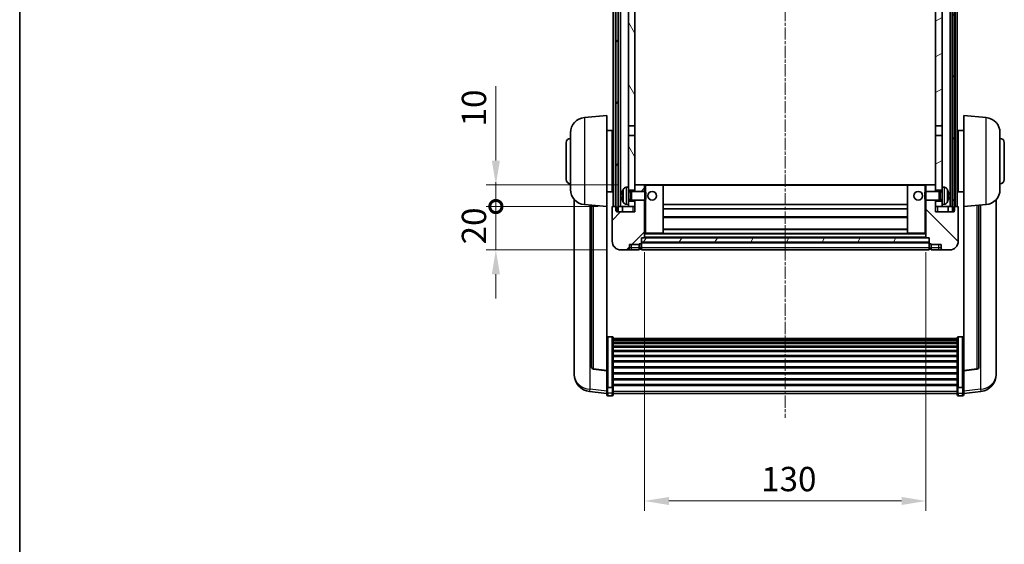
# Model space of a CAD drawing. Units: millimetres. Extents: x 12 to 9466, y 17 to 1703.
# Drawn here: x 2368 to 2823, y 797 to 1039 of the extents above; entities that cross this region are included whole.
import ezdxf

# ---------------------------------------------------------------- set-up
doc = ezdxf.new("R2010")
doc.units = ezdxf.units.MM
doc.linetypes.add('CHAIN', pattern=[0.3543, 0.2362, -0.0295, 0.0591, -0.0295])
for name, color, linetype, lineweight in [('Border (ISO)', 7, 'Continuous', 35), ('Dimension (ISO)', 7, 'Continuous', 18), ('Dimension (ISO) @ 1', 7, 'Continuous', 18), ('Visible (ISO)', 7, 'Continuous', 35), ('Visible Narrow (ISO)', 7, 'Continuous', 25)]:
    doc.layers.add(name, color=color, linetype=linetype, lineweight=lineweight)
doc.layers.add('Centerline (ISO)', color=7, linetype='Continuous', lineweight=18, true_color=0x80ffff)
doc.layers.add('Hatch (ISO)', color=1, linetype='Continuous', lineweight=18, true_color=0xff0000)
doc.styles.add('Note Text (TK)', font='MS PGothic.ttf')
doc.dimstyles.new('Default - Method 1b (TK)', dxfattribs={"dimscale": 6, "dimtxt": 2.5, "dimasz": 2.5, "dimexe": 1, "dimexo": 1.5, "dimgap": 1, "dimtad": 1, "dimtoh": 1, "dimrnd": 1e-08, "dimdsep": 46, "dimtxsty": 'Note Text (TK)', "dimcen": 0.09, "dimdle": 5, "dimclrd": 100, "dimclre": 100, "dimclrt": 7, "dimadec": 1, "dimazin": 1, "dimtfac": 1, "dimtmove": 0, "dimatfit": 3, "dimfxl": 0, "dimtolj": 1, "dimlwd": -1, "dimlwe": -1, "dimarcsym": 0})
pattern_1 = [(60, (2302.421, -19.282), (-12.37334, 7.14375), [])]

# ---------------------------------------------------------------- blocks, each defined once
blk = doc.blocks.new('図面枠 tk図枠')
at = {"layer": 'Border (ISO)'}
blk.add_line((14.5, 289), (14.5, 8), dxfattribs=at)
blk = doc.blocks.new('*D64')
at = {"layer": 'Defpoints', "color": 0, "transparency": 16777216}
for p in [(2656.51, 938.31), (2786.51, 938.31), (2786.51, 816.61)]:
    blk.add_point(p, dxfattribs=at)
at = {"layer": 'Dimension (ISO)', "color": 100, "transparency": 16777216}
for p, q in [((2656.51, 931.56), (2656.51, 812.11)), ((2786.51, 931.56), (2786.51, 812.11)), ((2667.76, 816.61), (2775.26, 816.61))]:
    blk.add_line(p, q, dxfattribs=at)
for points in [[(2667.76, 818.48), (2667.76, 814.73), (2656.51, 816.61)], [(2775.26, 818.48), (2775.26, 814.73), (2786.51, 816.61)]]:
    blk.add_solid(points, dxfattribs=at)
at = {"layer": 'Dimension (ISO)', "color": 7, "transparency": 16777216, "insert": (2710.39, 826.73), "char_height": 11.25, "attachment_point": 4, "style": 'Note Text (TK)'}
blk.add_mtext('\\A1;130', dxfattribs=at)
blk = doc.blocks.new('_DotSmall')
at = {"color": 0, "linetype": 'ByBlock', "const_width": 0.5}
blk.add_lwpolyline([(-0.0625, 0, 1), (0.0625, 0, 1)], format="xyb", close=True, dxfattribs=at)
blk = doc.blocks.new('*D107')
at = {"layer": 'Defpoints', "color": 0, "transparency": 16777216}
for p in [(2587.76, 952.61), (2641.76, 952.61), (2645.51, 932.61)]:
    blk.add_point(p, dxfattribs=at)
at = {"layer": 'Dimension (ISO)', "color": 100, "transparency": 16777216}
for p, q in [((2587.76, 952.61), (2587.76, 963.86)), ((2635.01, 952.61), (2583.26, 952.61)), ((2587.76, 932.61), (2587.76, 952.61)), ((2638.76, 932.61), (2583.26, 932.61)), ((2587.76, 921.36), (2587.76, 910.11))]:
    blk.add_line(p, q, dxfattribs=at)
blk.add_solid([(2585.88, 921.36), (2589.63, 921.36), (2587.76, 932.61)], dxfattribs=at)
at = {"layer": 'Dimension (ISO)', "color": 100, "transparency": 16777216, "xscale": 11.25, "yscale": 11.25, "zscale": 11.25, "rotation": 270}
blk.add_blockref('_DotSmall', (2587.76, 952.61), dxfattribs=at)
at = {"layer": 'Dimension (ISO)', "color": 7, "transparency": 16777216, "insert": (2577.63, 935.13), "char_height": 11.25, "attachment_point": 4, "rotation": 90, "style": 'Note Text (TK)'}
blk.add_mtext('\\A1;20', dxfattribs=at)
blk = doc.blocks.new('*D108')
at = {"layer": 'Defpoints', "color": 0, "transparency": 16777216}
for p in [(2587.76, 962.61), (2651.11, 962.61), (2641.76, 952.61)]:
    blk.add_point(p, dxfattribs=at)
at = {"layer": 'Dimension (ISO)', "color": 100, "transparency": 16777216}
for p, q in [((2587.76, 973.86), (2587.76, 1008.17)), ((2644.36, 962.61), (2583.26, 962.61)), ((2587.76, 952.61), (2587.76, 962.61)), ((2635.01, 952.61), (2583.26, 952.61)), ((2587.76, 952.61), (2587.76, 941.36))]:
    blk.add_line(p, q, dxfattribs=at)
blk.add_solid([(2585.88, 973.86), (2589.63, 973.86), (2587.76, 962.61)], dxfattribs=at)
at = {"layer": 'Dimension (ISO)', "color": 100, "transparency": 16777216, "xscale": 11.25, "yscale": 11.25, "zscale": 11.25, "rotation": 90}
blk.add_blockref('_DotSmall', (2587.76, 952.61), dxfattribs=at)
at = {"layer": 'Dimension (ISO)', "color": 7, "transparency": 16777216, "insert": (2577.63, 989.61), "char_height": 11.25, "attachment_point": 4, "rotation": 90, "style": 'Note Text (TK)'}
blk.add_mtext('\\A1;10', dxfattribs=at)

msp = doc.modelspace()

# ---------------------------------------------------------------- hatches: boundary and pattern name
at = {"layer": 'Hatch (ISO)'}
h = msp.add_hatch(dxfattribs=at)
h.set_pattern_fill('ANSI31', color=256, scale=114.3, angle=14.999978, style=0)
h.set_pattern_definition(pattern_1)
h.paths.add_polyline_path([(2798.7589, 1150.1063), (2798.7589, 950.6063), (2799.5089, 950.6063), (2799.7589, 950.6063), (2799.7589, 952.6063), (2799.7589, 1150.1063)])
h.paths.add_polyline_path([(2643.2589, 1150.1063), (2643.2589, 952.6063), (2643.2589, 950.6063), (2643.5089, 950.6063), (2644.2589, 950.6063), (2644.2589, 1150.1063)])
h = msp.add_hatch(dxfattribs=at)
h.set_pattern_fill('ANSI31', color=256, scale=114.3, angle=75.000175, style=0)
h.set_pattern_definition([(120.0002, (2302.421, -19.282), (-12.37332, -7.14379), [])])
h.paths.add_polyline_path([(2649.0089, 1107.3563), (2652.0089, 1107.3563), (2652.0089, 1150.1063), (2649.0089, 1150.1063)])
h.paths.add_polyline_path([(2649.0089, 989.8563), (2652.0089, 989.8563), (2652.0089, 1102.8563), (2649.0089, 1102.8563)])
h.paths.add_polyline_path([(2649.0089, 961.6063), (2649.0089, 960.1063), (2652.0089, 960.1063), (2652.0089, 962.5063), (2652.0089, 985.3563), (2649.0089, 985.3563)])
h.paths.add_polyline_path([(2649.0089, 955.1063), (2649.0089, 953.6063), (2649.0089, 952.6063), (2652.0089, 952.6063), (2652.0089, 955.1063)])
h = msp.add_hatch(dxfattribs=at)
h.set_pattern_fill('ANSI31', color=256, scale=114.3, angle=-14.999978, style=0)
h.set_pattern_definition([(30, (2302.421, -19.282), (-7.14375, 12.37334), [])])
h.paths.add_polyline_path([(2791.0089, 1107.3563), (2794.0089, 1107.3563), (2794.0089, 1150.1063), (2791.0089, 1150.1063)])
h.paths.add_polyline_path([(2794.0089, 1102.8563), (2791.0089, 1102.8563), (2791.0089, 989.8563), (2794.0089, 989.8563)])
h.paths.add_polyline_path([(2794.0089, 960.1063), (2794.0089, 961.6063), (2794.0089, 985.3563), (2791.0089, 985.3563), (2791.0089, 962.5063), (2791.0089, 960.1063)])
h.paths.add_polyline_path([(2794.0089, 953.6063), (2794.0089, 955.1063), (2791.0089, 955.1063), (2791.0089, 952.6063), (2794.0089, 952.6063)])
h = msp.add_hatch(dxfattribs=at)
h.set_pattern_fill('ANSI31', color=256, scale=114.3, style=0)
h.set_pattern_definition([(45, (2302.421, -19.282), (-10.10279, 10.10279), [])])
edge = h.paths.add_edge_path()
edge.add_ellipse((2654.7589, 935.6563), major_axis=(0, -0.25), ratio=1, start_angle=0, end_angle=90)
edge.add_line((2655.0089, 935.6563), (2655.0089, 936.1063))
edge.add_line((2655.0089, 936.1063), (2655.0089, 938.1063))
edge.add_line((2655.0089, 938.1063), (2655.0089, 938.2063))
edge.add_line((2655.0089, 938.2063), (2656.4089, 938.2063))
edge.add_ellipse((2656.4089, 938.3063), major_axis=(0, -0.1), ratio=1, start_angle=0, end_angle=90)
edge.add_line((2656.5089, 938.3063), (2656.5089, 955.6063))
edge.add_line((2656.5089, 955.6063), (2652.0089, 955.6063))
edge.add_line((2652.0089, 955.6063), (2652.0089, 955.1063))
edge.add_line((2652.0089, 955.1063), (2652.0089, 952.6063))
edge.add_line((2652.0089, 952.6063), (2652.0089, 950.1063))
edge.add_line((2652.0089, 950.1063), (2643.5089, 950.1063))
edge.add_line((2643.5089, 950.1063), (2643.5089, 950.6063))
edge.add_line((2643.5089, 950.6063), (2643.5089, 952.6063))
edge.add_line((2643.5089, 952.6063), (2643.2589, 952.6063))
edge.add_line((2643.2589, 952.6063), (2641.7589, 952.6063))
edge.add_ellipse((2641.7589, 952.3563), major_axis=(0, 0.25), ratio=1, start_angle=0, end_angle=90)
edge.add_line((2641.5089, 952.3563), (2641.5089, 936.6063))
edge.add_ellipse((2645.5089, 936.6063), major_axis=(-4, 0), ratio=1, start_angle=0, end_angle=90)
edge.add_line((2645.5089, 932.6063), (2648.5089, 932.6063))
edge.add_ellipse((2648.5089, 933.6063), major_axis=(0, -1), ratio=1, start_angle=0, end_angle=90)
edge.add_line((2649.5089, 933.6063), (2649.5089, 935.1063))
edge.add_line((2649.5089, 935.1063), (2654.0089, 935.1063))
edge.add_line((2654.0089, 935.1063), (2654.0089, 935.4063))
edge.add_line((2654.0089, 935.4063), (2654.7589, 935.4063))
edge = h.paths.add_edge_path()
edge.add_ellipse((2656.4089, 962.5063), major_axis=(0.1, 0), ratio=1, start_angle=0, end_angle=90)
edge.add_line((2656.4089, 962.6063), (2652.1089, 962.6063))
edge.add_ellipse((2652.1089, 962.5063), major_axis=(0, 0.1), ratio=1, start_angle=0, end_angle=90)
edge.add_line((2652.0089, 962.5063), (2652.0089, 960.1063))
edge.add_line((2652.0089, 960.1063), (2652.0089, 959.6063))
edge.add_line((2652.0089, 959.6063), (2656.5089, 959.6063))
edge.add_line((2656.5089, 959.6063), (2656.5089, 962.5063))
h = msp.add_hatch(dxfattribs=at)
h.set_pattern_fill('ANSI31', color=256, scale=114.3, angle=90.00021, style=0)
h.set_pattern_definition([(135.0002, (2302.421, -19.282), (-10.10275, -10.10283), [])])
edge = h.paths.add_edge_path()
edge.add_ellipse((2788.2589, 935.6563), major_axis=(-0.25, 0), ratio=1, start_angle=0, end_angle=90)
edge.add_line((2788.2589, 935.4063), (2789.0089, 935.4063))
edge.add_line((2789.0089, 935.4063), (2789.0089, 935.1063))
edge.add_line((2789.0089, 935.1063), (2793.5089, 935.1063))
edge.add_line((2793.5089, 935.1063), (2793.5089, 933.6063))
edge.add_ellipse((2794.5089, 933.6063), major_axis=(-1, 0), ratio=1, start_angle=0, end_angle=90)
edge.add_line((2794.5089, 932.6063), (2797.5089, 932.6063))
edge.add_ellipse((2797.5089, 936.6063), major_axis=(0, -4), ratio=1, start_angle=0, end_angle=90)
edge.add_line((2801.5089, 936.6063), (2801.5089, 952.3563))
edge.add_ellipse((2801.2589, 952.3563), major_axis=(0.25, 0), ratio=1, start_angle=0, end_angle=90)
edge.add_line((2801.2589, 952.6063), (2799.7589, 952.6063))
edge.add_line((2799.7589, 952.6063), (2799.5089, 952.6063))
edge.add_line((2799.5089, 952.6063), (2799.5089, 950.6063))
edge.add_line((2799.5089, 950.6063), (2799.5089, 950.1063))
edge.add_line((2799.5089, 950.1063), (2791.0089, 950.1063))
edge.add_line((2791.0089, 950.1063), (2791.0089, 952.6063))
edge.add_line((2791.0089, 952.6063), (2791.0089, 955.1063))
edge.add_line((2791.0089, 955.1063), (2791.0089, 955.6063))
edge.add_line((2791.0089, 955.6063), (2786.5089, 955.6063))
edge.add_line((2786.5089, 955.6063), (2786.5089, 938.3063))
edge.add_ellipse((2786.6089, 938.3063), major_axis=(-0.1, 0), ratio=1, start_angle=0, end_angle=90)
edge.add_line((2786.6089, 938.2063), (2788.0089, 938.2063))
edge.add_line((2788.0089, 938.2063), (2788.0089, 938.1063))
edge.add_line((2788.0089, 938.1063), (2788.0089, 936.1063))
edge.add_line((2788.0089, 936.1063), (2788.0089, 935.6563))
edge = h.paths.add_edge_path()
edge.add_ellipse((2786.6089, 962.5063), major_axis=(0, 0.1), ratio=1, start_angle=0, end_angle=90)
edge.add_line((2786.5089, 962.5063), (2786.5089, 959.6063))
edge.add_line((2786.5089, 959.6063), (2791.0089, 959.6063))
edge.add_line((2791.0089, 959.6063), (2791.0089, 960.1063))
edge.add_line((2791.0089, 960.1063), (2791.0089, 962.5063))
edge.add_ellipse((2790.9089, 962.5063), major_axis=(0.1, 0), ratio=1, start_angle=0, end_angle=90)
edge.add_line((2790.9089, 962.6063), (2786.6089, 962.6063))
h = msp.add_hatch(dxfattribs=at)
h.set_pattern_fill('ANSI31', color=256, scale=114.3, angle=14.999978, style=0)
h.set_pattern_definition(pattern_1)
h.paths.add_polyline_path([(2655.0089, 938.1063), (2655.0089, 936.1063), (2788.0089, 936.1063), (2788.0089, 938.1063)])

# ---------------------------------------------------------------- linework, layer by layer
at = {"layer": 'Centerline (ISO)', "linetype": 'CHAIN', "ltscale": 23.990969}
msp.add_line((2721.5089, 1162.8563), (2721.5089, 854.9591), dxfattribs=at)
at = {"layer": 'Visible (ISO)'}
for p, q in [((2642.0089, 952.6063), (2642.0089, 1150.1063)), ((2643.0089, 952.6063), (2643.0089, 1150.1063)), ((2643.2589, 1150.1063), (2643.2589, 950.6063)), ((2644.2589, 950.6063), (2644.2589, 1150.1063)), ((2644.3589, 952.6063), (2644.3589, 1150.1063)), ((2645.3589, 952.6063), (2645.3589, 1150.1063)), ((2797.6589, 952.6063), (2797.6589, 1150.1063)), ((2798.6589, 952.6063), (2798.6589, 1150.1063)), ((2798.7589, 1150.1063), (2798.7589, 950.6063)), ((2799.7589, 950.6063), (2799.7589, 1150.1063)), ((2800.0089, 952.6063), (2800.0089, 1150.1063)), ((2801.0089, 952.6063), (2801.0089, 1150.1063)), ((2649.0089, 1102.8563), (2649.0089, 989.8563)), ((2652.0089, 989.8563), (2652.0089, 1102.8563)), ((2791.0089, 1102.8563), (2791.0089, 989.8563)), ((2794.0089, 989.8563), (2794.0089, 1102.8563)), ((2628.6488, 993.6999), (2639.0089, 994.6063)), ((2639.0089, 994.6063), (2639.0089, 952.6063)), ((2804.0089, 952.6063), (2804.0089, 994.6063)), ((2814.369, 993.6999), (2804.0089, 994.6063)), ((2639.0089, 987.7563), (2641.5089, 987.7563)), ((2641.5089, 959.4563), (2641.5089, 987.7563)), ((2649.0089, 989.8563), (2652.0089, 989.8563)), ((2649.0089, 985.3563), (2649.0089, 989.8563)), ((2652.0089, 989.8563), (2652.0089, 985.3563)), ((2791.0089, 989.8563), (2794.0089, 989.8563)), ((2791.0089, 985.3563), (2791.0089, 989.8563)), ((2794.0089, 989.8563), (2794.0089, 985.3563)), ((2801.5089, 987.7563), (2801.5089, 959.4563)), ((2804.0089, 987.7563), (2801.5089, 987.7563)), ((2622.2589, 960.486), (2622.2589, 986.7265)), ((2641.5089, 986.1063), (2642.0089, 986.1063)), ((2652.0089, 985.3563), (2649.0089, 985.3563)), ((2649.0089, 985.3563), (2649.0089, 961.6063)), ((2652.0089, 960.1063), (2652.0089, 985.3563)), ((2791.0089, 985.3563), (2791.0089, 960.1063)), ((2794.0089, 985.3563), (2791.0089, 985.3563)), ((2794.0089, 961.6063), (2794.0089, 985.3563)), ((2801.5089, 986.1063), (2801.0089, 986.1063)), ((2820.7589, 986.7265), (2820.7589, 960.486)), ((2620.2589, 965.1063), (2620.2589, 982.1063)), ((2641.5089, 981.1063), (2642.0089, 981.1063)), ((2801.5089, 981.1063), (2801.0089, 981.1063)), ((2822.7589, 982.1063), (2822.7589, 965.1063)), ((2641.5089, 966.1063), (2642.0089, 966.1063)), ((2801.5089, 966.1063), (2801.0089, 966.1063)), ((2641.5089, 961.1063), (2642.0089, 961.1063)), ((2647.9499, 961.5136), (2649.0089, 961.6063)), ((2649.0089, 953.6063), (2649.0089, 961.6063)), ((2652.1089, 962.6063), (2652.0089, 962.6063)), ((2652.0089, 962.5063), (2652.0089, 959.6063)), ((2656.4089, 962.6063), (2652.1089, 962.6063)), ((2657.0089, 962.6063), (2656.4089, 962.6063)), ((2656.5089, 959.6063), (2656.5089, 962.5063)), ((2664.9089, 962.6063), (2657.0089, 962.6063)), ((2778.1089, 962.6063), (2664.9089, 962.6063)), ((2665.0089, 940.3063), (2665.0089, 962.5063)), ((2778.0089, 962.5063), (2778.0089, 940.3063)), ((2786.0089, 962.6063), (2778.1089, 962.6063)), ((2786.6089, 962.6063), (2786.0089, 962.6063)), ((2786.5089, 962.5063), (2786.5089, 959.6063)), ((2790.9089, 962.6063), (2786.6089, 962.6063)), ((2791.0089, 962.6063), (2790.9089, 962.6063)), ((2791.0089, 959.6063), (2791.0089, 962.5063)), ((2794.0089, 961.6063), (2794.0089, 953.6063)), ((2795.0678, 961.5136), (2794.0089, 961.6063)), ((2801.5089, 961.1063), (2801.0089, 961.1063)), ((2624.0089, 955.8559), (2624.0089, 877.9084)), ((2639.0089, 959.4563), (2641.5089, 959.4563)), ((2646.2949, 957.8886), (2646.2949, 957.3239)), ((2649.0089, 960.1063), (2652.0089, 960.1063)), ((2649.0089, 959.3915), (2649.9795, 959.3915)), ((2649.0089, 955.821), (2649.9795, 955.821)), ((2649.9795, 959.3915), (2650.4089, 959.6063)), ((2649.9795, 955.821), (2649.9795, 959.3915)), ((2649.9795, 955.821), (2650.4089, 955.6063)), ((2650.4089, 955.6063), (2650.4089, 959.6063)), ((2650.4089, 959.6063), (2656.5794, 959.6063)), ((2656.5794, 955.6063), (2656.5794, 959.6063)), ((2657.0089, 959.1768), (2656.5794, 959.6063)), ((2657.0089, 956.0357), (2656.5794, 955.6063)), ((2657.0089, 959.1768), (2657.0089, 956.0357)), ((2786.0089, 959.1768), (2786.4384, 959.6063)), ((2786.0089, 956.0357), (2786.0089, 959.1768)), ((2786.0089, 956.0357), (2786.4384, 955.6063)), ((2786.4384, 959.6063), (2786.4384, 955.6063)), ((2792.6089, 959.6063), (2786.4384, 959.6063)), ((2791.0089, 960.1063), (2794.0089, 960.1063)), ((2792.6089, 959.6063), (2792.6089, 955.6063)), ((2793.0383, 959.3915), (2792.6089, 959.6063)), ((2793.0383, 955.821), (2792.6089, 955.6063)), ((2793.0383, 959.3915), (2793.0383, 955.821)), ((2794.0089, 959.3915), (2793.0383, 959.3915)), ((2794.0089, 955.821), (2793.0383, 955.821)), ((2796.7229, 957.3239), (2796.7229, 957.8886)), ((2804.0089, 959.4563), (2801.5089, 959.4563)), ((2819.0089, 877.9084), (2819.0089, 955.8559)), ((2628.6488, 953.5126), (2639.0089, 952.6063)), ((2632.0089, 953.2187), (2632.0089, 878.4821)), ((2639.0089, 876.8913), (2639.0089, 952.6063)), ((2641.5089, 952.3563), (2641.5089, 936.6063)), ((2643.5089, 952.6063), (2641.7589, 952.6063)), ((2643.5089, 950.1063), (2643.5089, 952.6063)), ((2644.2589, 952.6063), (2644.3589, 952.6063)), ((2644.3589, 952.6063), (2645.3589, 952.6063)), ((2645.3589, 952.6063), (2649.0089, 952.6063)), ((2646.2589, 952.6063), (2646.2589, 950.1063)), ((2647.9499, 953.6989), (2649.0089, 953.6063)), ((2652.0089, 955.1063), (2649.0089, 955.1063)), ((2649.0089, 953.6063), (2649.0089, 952.6063)), ((2649.0089, 952.6063), (2652.0089, 952.6063)), ((2650.4089, 955.6063), (2656.5794, 955.6063)), ((2652.0089, 955.6063), (2652.0089, 950.1063)), ((2652.0089, 952.6063), (2652.0089, 955.1063)), ((2656.5089, 938.3063), (2656.5089, 955.6063)), ((2778.0089, 953.6063), (2665.0089, 953.6063)), ((2778.0089, 951.6063), (2665.0089, 951.6063)), ((2792.6089, 955.6063), (2786.4384, 955.6063)), ((2786.5089, 955.6063), (2786.5089, 938.3063)), ((2791.0089, 950.1063), (2791.0089, 955.6063)), ((2791.0089, 955.1063), (2791.0089, 952.6063)), ((2794.0089, 955.1063), (2791.0089, 955.1063)), ((2791.0089, 952.6063), (2794.0089, 952.6063)), ((2795.0678, 953.6989), (2794.0089, 953.6063)), ((2794.0089, 952.6063), (2794.0089, 953.6063)), ((2794.0089, 952.6063), (2797.6589, 952.6063)), ((2796.7589, 952.6063), (2796.7589, 950.1063)), ((2797.6589, 952.6063), (2798.6589, 952.6063)), ((2798.6589, 952.6063), (2798.7589, 952.6063)), ((2801.2589, 952.6063), (2799.5089, 952.6063)), ((2799.5089, 952.6063), (2799.5089, 950.1063)), ((2801.5089, 936.6063), (2801.5089, 952.3563)), ((2814.369, 953.5126), (2804.0089, 952.6063)), ((2804.0089, 952.6063), (2804.0089, 876.8913)), ((2811.0089, 878.4821), (2811.0089, 953.2187)), ((2643.2589, 950.6063), (2644.2589, 950.6063)), ((2652.0089, 950.1063), (2643.5089, 950.1063)), ((2778.0089, 947.6063), (2665.0089, 947.6063)), ((2799.5089, 950.1063), (2791.0089, 950.1063)), ((2798.7589, 950.6063), (2799.7589, 950.6063)), ((2778.0089, 942.2063), (2665.0089, 942.2063)), ((2655.0089, 935.6563), (2655.0089, 938.2063)), ((2655.0089, 938.2063), (2656.4089, 938.2063)), ((2655.0089, 938.1063), (2655.0089, 936.1063)), ((2788.0089, 938.1063), (2655.0089, 938.1063)), ((2786.6089, 938.2063), (2656.4089, 938.2063)), ((2656.5089, 940.2063), (2657.0089, 940.2063)), ((2657.0089, 940.2063), (2664.9089, 940.2063)), ((2778.1089, 940.2063), (2664.9089, 940.2063)), ((2778.1089, 940.2063), (2786.0089, 940.2063)), ((2786.0089, 940.2063), (2786.5089, 940.2063)), ((2786.6089, 938.2063), (2788.0089, 938.2063)), ((2788.0089, 938.2063), (2788.0089, 935.6563)), ((2788.0089, 936.1063), (2788.0089, 938.1063)), ((2649.5089, 933.6063), (2649.5089, 935.1063)), ((2649.5089, 935.1063), (2654.0089, 935.1063)), ((2654.0089, 935.1063), (2654.0089, 935.4063)), ((2654.0089, 935.4063), (2654.7589, 935.4063)), ((2654.0089, 933.6063), (2654.0089, 935.1063)), ((2654.0089, 933.6063), (2654.0089, 932.6063)), ((2655.0089, 936.1063), (2788.0089, 936.1063)), ((2788.0089, 936.0063), (2655.0089, 936.0063)), ((2655.0089, 935.6563), (2655.0089, 933.6063)), ((2655.0089, 932.6063), (2655.0089, 933.6063)), ((2788.0089, 933.6063), (2788.0089, 935.6563)), ((2788.0089, 933.6063), (2788.0089, 932.6063)), ((2788.2589, 935.4063), (2789.0089, 935.4063)), ((2789.0089, 935.4063), (2789.0089, 935.1063)), ((2789.0089, 935.1063), (2793.5089, 935.1063)), ((2789.0089, 935.1063), (2789.0089, 933.6063)), ((2789.0089, 932.6063), (2789.0089, 933.6063)), ((2793.5089, 935.1063), (2793.5089, 933.6063)), ((2645.5089, 932.6063), (2648.5089, 932.6063)), ((2648.5089, 932.6063), (2650.5089, 932.6063)), ((2650.5089, 932.6063), (2654.0089, 932.6063)), ((2654.7589, 932.9063), (2654.0089, 932.9063)), ((2788.0089, 932.6063), (2655.0089, 932.6063)), ((2788.2589, 932.9063), (2789.0089, 932.9063)), ((2789.0089, 932.6063), (2792.5089, 932.6063)), ((2792.5089, 932.6063), (2794.5089, 932.6063)), ((2794.5089, 932.6063), (2797.5089, 932.6063)), ((2641.5089, 892.47), (2639.5089, 892.47)), ((2801.5089, 892.47), (2803.5089, 892.47)), ((2642.0089, 891.9514), (2642.0089, 869.4347)), ((2642.0089, 891.6029), (2801.0089, 891.6029)), ((2642.0089, 891.3313), (2801.0089, 891.3313)), ((2642.0089, 890.8801), (2801.0089, 890.8801)), ((2642.0089, 890.5699), (2801.0089, 890.5699)), ((2642.0089, 889.7), (2801.0089, 889.7)), ((2642.0089, 889.3536), (2801.0089, 889.3536)), ((2642.0089, 888.0983), (2801.0089, 888.0983)), ((2642.0089, 887.7192), (2801.0089, 887.7192)), ((2801.0089, 869.4347), (2801.0089, 891.9514)), ((2642.0089, 886.1237), (2801.0089, 886.1237)), ((2642.0089, 885.7165), (2801.0089, 885.7165)), ((2642.0089, 883.8363), (2801.0089, 883.8363)), ((2642.0089, 883.4062), (2801.0089, 883.4062)), ((2642.0089, 881.3054), (2801.0089, 881.3054)), ((2642.0089, 880.8587), (2801.0089, 880.8587)), ((2642.0089, 878.6081), (2801.0089, 878.6081)), ((2624.0089, 876.1235), (2624.0089, 876.882)), ((2624.0089, 876.1235), (2624.0089, 875.0875)), ((2639.0089, 876.7653), (2632.8914, 877.489)), ((2639.0089, 876.8913), (2639.0089, 876.7653)), ((2639.0089, 876.7653), (2639.0089, 870.1714)), ((2642.0089, 878.1513), (2801.0089, 878.1513)), ((2642.0089, 875.8263), (2801.0089, 875.8263)), ((2642.0089, 875.3663), (2801.0089, 875.3663)), ((2804.0089, 876.7653), (2810.1264, 877.489)), ((2804.0089, 876.7653), (2804.0089, 876.8913)), ((2804.0089, 870.1714), (2804.0089, 876.7653)), ((2819.0089, 876.882), (2819.0089, 876.1235)), ((2819.0089, 875.0875), (2819.0089, 876.1235)), ((2639.0089, 869.4347), (2639.0089, 870.1714)), ((2639.0089, 869.4347), (2639.0089, 866.8479)), ((2642.0089, 873.0412), (2801.0089, 873.0412)), ((2642.0089, 872.5844), (2801.0089, 872.5844)), ((2642.0089, 870.3338), (2801.0089, 870.3338)), ((2642.0089, 869.9044), (2801.0089, 869.9044)), ((2642.0089, 866.8479), (2642.0089, 869.4347)), ((2801.0089, 869.4347), (2801.0089, 866.8479)), ((2804.0089, 870.1714), (2804.0089, 869.4347)), ((2804.0089, 866.8479), (2804.0089, 869.4347)), ((2639.0089, 866.194), (2631.0595, 867.144)), ((2639.0089, 865.7091), (2639.0089, 866.8479)), ((2641.5089, 869.0873), (2639.5089, 869.0873)), ((2641.5089, 865.2091), (2639.5089, 865.2091)), ((2642.0089, 866.8479), (2642.0089, 865.7091)), ((2642.0089, 866.2091), (2801.0089, 866.2091)), ((2801.0089, 865.7091), (2801.0089, 866.8479)), ((2801.5089, 869.0873), (2803.5089, 869.0873)), ((2801.5089, 865.2091), (2803.5089, 865.2091)), ((2804.0089, 866.194), (2811.9582, 867.144)), ((2804.0089, 866.8479), (2804.0089, 865.7091))]:
    msp.add_line(p, q, dxfattribs=at)
for centre in [(2660.0089, 957.6063), (2783.0089, 957.6063)]:
    msp.add_circle(centre, 2, dxfattribs=at)
for centre, radius, start, end in [((2629.2589, 986.7265), 7, 95, 180), ((2813.7589, 986.7265), 7, 0, 85), ((2622.2589, 982.1063), 2, 90, 180), ((2820.7589, 982.1063), 2, 0, 90), ((2622.2589, 965.1063), 2, 180, 270), ((2820.7589, 965.1063), 2, 270, 0), ((2629.2589, 960.486), 7, 180, 265), ((2652.4089, 957.6063), 6.5, 151.827266, 159.960393), ((2648.0894, 959.9197), 1.6, 95, 151.827266), ((2652.1089, 962.5063), 0.1, 90, 180), ((2656.4089, 962.5063), 0.1, 0, 90), ((2664.9089, 962.5063), 0.1, 0, 90), ((2778.1089, 962.5063), 0.1, 90, 180), ((2786.6089, 962.5063), 0.1, 90, 180), ((2790.9089, 962.5063), 0.1, 0, 90), ((2794.9284, 959.9197), 1.6, 28.172734, 85), ((2790.6089, 957.6063), 6.5, 20.039607, 28.172734), ((2813.7589, 960.486), 7, 275, 0), ((2646.4195, 959.7909), 0.1246, 159.960393, 178.185174), ((2796.5983, 959.7909), 0.1246, 1.814826, 20.039607), ((2641.7589, 952.3563), 0.25, 90, 180), ((2646.4195, 955.4216), 0.1246, 181.814826, 200.039607), ((2652.4089, 957.6063), 6.5, 200.039607, 208.172734), ((2648.0894, 955.2928), 1.6, 208.172734, 265), ((2794.9284, 955.2928), 1.6, 275, 331.827266), ((2790.6089, 957.6063), 6.5, 331.827266, 339.960393), ((2796.5983, 955.4216), 0.1246, 339.960393, 358.185174), ((2801.2589, 952.3563), 0.25, 0, 90), ((2656.4089, 938.3063), 0.1, 270, 0), ((2664.9089, 940.3063), 0.1, 270, 0), ((2778.1089, 940.3063), 0.1, 180, 270), ((2786.6089, 938.3063), 0.1, 180, 270), ((2645.5089, 936.6063), 4, 180, 270), ((2648.5089, 933.6063), 1, 270, 0), ((2654.7589, 935.6563), 0.25, 270, 0), ((2654.7589, 933.1563), 0.25, 270, 0), ((2788.2589, 935.6563), 0.25, 180, 270), ((2788.2589, 933.1563), 0.25, 180, 270), ((2794.5089, 933.6063), 1, 180, 270), ((2797.5089, 936.6063), 4, 270, 0), ((2633.0089, 878.4821), 1, 180, 263.253093), ((2810.0089, 878.4821), 1, 276.746907, 0), ((2632.0089, 875.0875), 8, 180, 263.184806), ((2811.0089, 875.0875), 8, 276.815194, 0), ((2639.5089, 865.7091), 0.5, 180, 270), ((2641.5089, 865.7091), 0.5, 270, 0), ((2801.5089, 865.7091), 0.5, 180, 270), ((2803.5089, 865.7091), 0.5, 270, 0)]:
    msp.add_arc(centre, radius, start, end, dxfattribs=at)
for centre, major_axis, ratio, start_param, end_param in [((2652.3967, 957.5991), (-3.2829, 5.6083), 0.99488747, 0.69485901, 0.93384331), ((2652.3967, 957.4666), (-6.4737, 0.5671), 0.05101764, 0.10959827, 0.34858257), ((2652.3967, 957.7459), (-6.4737, -0.5671), 0.05101764, 5.93460274, 6.17358703), ((2652.3967, 957.6134), (3.2829, 5.6083), 0.99488747, 2.20774935, 2.44673364), ((2790.6211, 957.5991), (-3.2829, -5.6083), 0.99488747, 2.20774935, 2.44673364), ((2790.6211, 957.4666), (6.4737, 0.5671), 0.05101764, 5.93460274, 6.17358703), ((2790.6211, 957.7459), (6.4737, -0.5671), 0.05101764, 0.10959827, 0.34858257), ((2790.6211, 957.6134), (3.2829, -5.6083), 0.99488747, 0.69485901, 0.93384331)]:
    msp.add_ellipse(centre, major_axis=major_axis, ratio=ratio, start_param=start_param, end_param=end_param, dxfattribs=at)
for points, knots in [([(2645.9586, 957.9942), (2645.9543, 957.9967), (2645.9506, 958.0075), (2645.946, 958.0458), (2645.945, 958.0733), (2645.9457, 958.1352), (2645.9473, 958.1737), (2645.9525, 958.2457), (2645.9554, 958.2778), (2645.9586, 958.309)], [0, 0, 0, 0, 0.0125039067, 0.0125039067, 0.0250078135, 0.0250078135, 0.0375277995, 0.0375277995, 0.0466766392, 0.0466766392, 0.0466766392, 0.0466766392]), ([(2645.9586, 956.9035), (2645.9543, 956.9449), (2645.9506, 956.9887), (2645.946, 957.0684), (2645.945, 957.1043), (2645.9457, 957.1602), (2645.9473, 957.1839), (2645.9525, 957.2099), (2645.9554, 957.2164), (2645.9586, 957.2183)], [0, 0, 0, 0, 0.0124997785, 0.0124997785, 0.0249995571, 0.0249995571, 0.0375236714, 0.0375236714, 0.0466766062, 0.0466766062, 0.0466766062, 0.0466766062]), ([(2797.0591, 958.309), (2797.0635, 958.2676), (2797.0672, 958.2238), (2797.0718, 958.1441), (2797.0728, 958.1082), (2797.0721, 958.0523), (2797.0704, 958.0286), (2797.0653, 958.0026), (2797.0624, 957.9961), (2797.0591, 957.9942)], [0, 0, 0, 0, 0.0124997785, 0.0124997785, 0.0249995571, 0.0249995571, 0.0375236714, 0.0375236714, 0.0466766062, 0.0466766062, 0.0466766062, 0.0466766062]), ([(2797.0591, 957.2183), (2797.0635, 957.2158), (2797.0672, 957.205), (2797.0718, 957.1667), (2797.0728, 957.1392), (2797.0721, 957.0774), (2797.0704, 957.0388), (2797.0653, 956.9668), (2797.0624, 956.9348), (2797.0591, 956.9035)], [0, 0, 0, 0, 0.0125039067, 0.0125039067, 0.0250078135, 0.0250078135, 0.0375277995, 0.0375277995, 0.0466766392, 0.0466766392, 0.0466766392, 0.0466766392]), ([(2639.0089, 891.9514), (2639.0089, 891.9525), (2639.0089, 891.9536), (2639.0091, 891.9922), (2639.0133, 892.0296), (2639.0293, 892.1028), (2639.041, 892.1384), (2639.0839, 892.2328), (2639.1224, 892.2876), (2639.2163, 892.377), (2639.2698, 892.4117), (2639.386, 892.4581), (2639.447, 892.47), (2639.5089, 892.47)], [-0.0809227639, -0.0809227639, -0.0809227639, -0.0809227639, -0.0805886357, -0.0805886357, -0.0691479127, -0.0691479127, -0.0577655589, -0.0577655589, -0.0376220805, -0.0376220805, -0.0185556094, -0.0185556094, 0, 0, 0, 0]), ([(2641.5089, 892.47), (2641.5707, 892.47), (2641.6318, 892.4581), (2641.748, 892.4117), (2641.8014, 892.377), (2641.8953, 892.2876), (2641.9339, 892.2328), (2641.9767, 892.1384), (2641.9885, 892.1028), (2642.0045, 892.0296), (2642.0086, 891.9922), (2642.0089, 891.9536), (2642.0089, 891.9525), (2642.0089, 891.9514)], [-0.0807455701, -0.0807455701, -0.0807455701, -0.0807455701, -0.0621538264, -0.0621538264, -0.0430502261, -0.0430502261, -0.0228675214, -0.0228675214, -0.011463002, -0.011463002, 0, 0, 0.0003347789, 0.0003347789, 0.0003347789, 0.0003347789]), ([(2801.0089, 891.9514), (2801.0089, 891.9525), (2801.0089, 891.9536), (2801.0091, 891.9922), (2801.0133, 892.0296), (2801.0293, 892.1028), (2801.041, 892.1384), (2801.0839, 892.2328), (2801.1224, 892.2876), (2801.2163, 892.377), (2801.2698, 892.4117), (2801.386, 892.4581), (2801.447, 892.47), (2801.5089, 892.47)], [-0.0809227639, -0.0809227639, -0.0809227639, -0.0809227639, -0.0805886357, -0.0805886357, -0.0691479127, -0.0691479127, -0.0577655589, -0.0577655589, -0.0376220805, -0.0376220805, -0.0185556094, -0.0185556094, 0, 0, 0, 0]), ([(2804.0089, 891.9514), (2804.0089, 891.9525), (2804.0089, 891.9536), (2804.0086, 891.9922), (2804.0045, 892.0296), (2803.9885, 892.1028), (2803.9767, 892.1384), (2803.9339, 892.2328), (2803.8953, 892.2876), (2803.8014, 892.377), (2803.748, 892.4117), (2803.6318, 892.4581), (2803.5707, 892.47), (2803.5089, 892.47)], [-0.0003347789, -0.0003347789, -0.0003347789, -0.0003347789, 0, 0, 0.011463002, 0.011463002, 0.0228675214, 0.0228675214, 0.0430502261, 0.0430502261, 0.0621538264, 0.0621538264, 0.0807455701, 0.0807455701, 0.0807455701, 0.0807455701]), ([(2624.0089, 877.9084), (2624.0089, 877.8314), (2624.0092, 877.7561), (2624.0123, 877.2707), (2624.0185, 876.9242), (2624.0185, 876.4271), (2624.0123, 876.2411), (2624.0092, 876.1436), (2624.0089, 876.132), (2624.0089, 876.1235)], [4.535339596, 4.535339596, 4.535339596, 4.535339596, 4.561894963, 4.561894963, 4.711051305, 4.711051305, 4.860207647, 4.860207647, 4.886763014, 4.886763014, 4.886763014, 4.886763014]), ([(2624.0089, 876.882), (2624.0089, 876.9362), (2624.0092, 876.9931), (2624.0104, 877.1462), (2624.0114, 877.2464), (2624.0125, 877.3515)], [4.5353395957, 4.5353395957, 4.5353395957, 4.5353395957, 4.5618949629, 4.5618949629, 4.6038245845, 4.6038245845, 4.6038245845, 4.6038245845]), ([(2819.0089, 876.1235), (2819.0089, 876.132), (2819.0086, 876.1436), (2819.0055, 876.2411), (2818.9992, 876.4271), (2818.9992, 876.9242), (2819.0055, 877.2707), (2819.0086, 877.7561), (2819.0089, 877.8314), (2819.0089, 877.9084)], [4.535339596, 4.535339596, 4.535339596, 4.535339596, 4.561894963, 4.561894963, 4.711051305, 4.711051305, 4.860207647, 4.860207647, 4.886763014, 4.886763014, 4.886763014, 4.886763014]), ([(2819.0053, 877.3515), (2819.0064, 877.2464), (2819.0074, 877.1462), (2819.0086, 876.9931), (2819.0089, 876.9362), (2819.0089, 876.882)], [4.818278025, 4.818278025, 4.818278025, 4.818278025, 4.8602076466, 4.8602076466, 4.8867630138, 4.8867630138, 4.8867630138, 4.8867630138]), ([(2639.0089, 869.4347), (2639.0089, 869.434), (2639.0089, 869.4333), (2639.0091, 869.4075), (2639.0133, 869.3825), (2639.0293, 869.3336), (2639.041, 869.3098), (2639.0839, 869.2466), (2639.1224, 869.2098), (2639.2163, 869.1499), (2639.2698, 869.1266), (2639.386, 869.0953), (2639.447, 869.0873), (2639.5089, 869.0873)], [-0.0003347789, -0.0003347789, -0.0003347789, -0.0003347789, 0, 0, 0.011463002, 0.011463002, 0.0228675214, 0.0228675214, 0.0430502261, 0.0430502261, 0.0621538264, 0.0621538264, 0.0807455701, 0.0807455701, 0.0807455701, 0.0807455701]), ([(2642.0089, 869.4347), (2642.0089, 869.434), (2642.0089, 869.4333), (2642.0086, 869.4075), (2642.0045, 869.3825), (2641.9885, 869.3336), (2641.9767, 869.3098), (2641.9339, 869.2466), (2641.8953, 869.2098), (2641.8014, 869.1499), (2641.748, 869.1266), (2641.6318, 869.0953), (2641.5707, 869.0873), (2641.5089, 869.0873)], [-0.0809227639, -0.0809227639, -0.0809227639, -0.0809227639, -0.0805886357, -0.0805886357, -0.0691479127, -0.0691479127, -0.0577655589, -0.0577655589, -0.0376220805, -0.0376220805, -0.0185556094, -0.0185556094, 0, 0, 0, 0]), ([(2801.5089, 869.0873), (2801.447, 869.0873), (2801.386, 869.0953), (2801.2698, 869.1266), (2801.2163, 869.1499), (2801.1224, 869.2098), (2801.0839, 869.2466), (2801.041, 869.3098), (2801.0293, 869.3336), (2801.0133, 869.3825), (2801.0091, 869.4075), (2801.0089, 869.4333), (2801.0089, 869.434), (2801.0089, 869.4347)], [-0.0807455701, -0.0807455701, -0.0807455701, -0.0807455701, -0.0621538264, -0.0621538264, -0.0430502261, -0.0430502261, -0.0228675214, -0.0228675214, -0.011463002, -0.011463002, 0, 0, 0.0003347789, 0.0003347789, 0.0003347789, 0.0003347789]), ([(2804.0089, 869.4347), (2804.0089, 869.434), (2804.0089, 869.4333), (2804.0086, 869.4075), (2804.0045, 869.3825), (2803.9885, 869.3336), (2803.9767, 869.3098), (2803.9339, 869.2466), (2803.8953, 869.2098), (2803.8014, 869.1499), (2803.748, 869.1266), (2803.6318, 869.0953), (2803.5707, 869.0873), (2803.5089, 869.0873)], [-0.0809227639, -0.0809227639, -0.0809227639, -0.0809227639, -0.0805886357, -0.0805886357, -0.0691479127, -0.0691479127, -0.0577655589, -0.0577655589, -0.0376220805, -0.0376220805, -0.0185556094, -0.0185556094, 0, 0, 0, 0])]:
    msp.add_open_spline(points, degree=3, knots=knots, dxfattribs=at)
at = {"layer": 'Visible Narrow (ISO)'}
for p, q in [((2628.6488, 993.6999), (2628.6488, 953.5126)), ((2814.369, 953.5126), (2814.369, 993.6999)), ((2646.679, 954.5374), (2646.679, 960.6751)), ((2647.9499, 961.5136), (2647.9499, 953.6989)), ((2656.5089, 962.5063), (2657.0089, 962.5063)), ((2657.0089, 962.6063), (2657.0089, 962.5063)), ((2657.0089, 962.5063), (2664.9089, 962.5063)), ((2657.0089, 959.1768), (2657.0089, 962.5063)), ((2664.9089, 962.5063), (2664.9089, 962.6063)), ((2664.9089, 962.5063), (2665.0089, 962.5063)), ((2664.9089, 962.5063), (2664.9089, 940.3063)), ((2778.0089, 962.3063), (2665.0089, 962.3063)), ((2778.1089, 962.5063), (2778.0089, 962.5063)), ((2778.1089, 962.6063), (2778.1089, 962.5063)), ((2778.1089, 940.3063), (2778.1089, 962.5063)), ((2778.1089, 962.5063), (2786.0089, 962.5063)), ((2786.0089, 962.6063), (2786.0089, 962.5063)), ((2786.0089, 962.5063), (2786.0089, 959.1768)), ((2786.0089, 962.5063), (2786.5089, 962.5063)), ((2795.0678, 953.6989), (2795.0678, 961.5136)), ((2796.3388, 960.6751), (2796.3388, 954.5374)), ((2646.3024, 959.8336), (2646.3024, 959.8159)), ((2646.3024, 957.8868), (2646.3024, 957.3257)), ((2657.0089, 940.3063), (2657.0089, 956.0357)), ((2786.0089, 956.0357), (2786.0089, 940.3063)), ((2796.7153, 959.8159), (2796.7153, 959.8336)), ((2796.7153, 957.3257), (2796.7153, 957.8868)), ((2631.3116, 868.1856), (2631.3116, 953.2797)), ((2632.9217, 877.6115), (2632.9217, 953.1388)), ((2646.3024, 955.3966), (2646.3024, 955.3789)), ((2651.0089, 952.6063), (2651.0089, 950.1063)), ((2792.0089, 950.1063), (2792.0089, 952.6063)), ((2796.7153, 955.3789), (2796.7153, 955.3966)), ((2810.096, 953.1388), (2810.096, 877.6115)), ((2811.7061, 953.2797), (2811.7061, 868.1856)), ((2778.0089, 947.9063), (2665.0089, 947.9063)), ((2657.0089, 940.3063), (2656.5089, 940.3063)), ((2786.5089, 939.9063), (2656.5089, 939.9063)), ((2786.5089, 938.5063), (2656.5089, 938.5063)), ((2657.0089, 940.3063), (2657.0089, 940.2063)), ((2664.9089, 940.3063), (2657.0089, 940.3063)), ((2664.9089, 940.3063), (2665.0089, 940.3063)), ((2664.9089, 940.2063), (2664.9089, 940.3063)), ((2778.0089, 941.9063), (2665.0089, 941.9063)), ((2778.0089, 940.3063), (2778.1089, 940.3063)), ((2778.1089, 940.3063), (2778.1089, 940.2063)), ((2786.0089, 940.3063), (2778.1089, 940.3063)), ((2786.0089, 940.2063), (2786.0089, 940.3063)), ((2786.5089, 940.3063), (2786.0089, 940.3063)), ((2650.5089, 933.6063), (2649.5089, 933.6063)), ((2650.5089, 933.6063), (2650.5089, 935.1063)), ((2654.0089, 933.6063), (2650.5089, 933.6063)), ((2650.5089, 932.6063), (2650.5089, 933.6063)), ((2654.7589, 933.6063), (2654.0089, 933.6063)), ((2654.7589, 935.4063), (2654.7589, 933.6063)), ((2655.0089, 933.6063), (2654.7589, 933.6063)), ((2654.7589, 932.9063), (2654.7589, 933.6063)), ((2788.0089, 935.7063), (2655.0089, 935.7063)), ((2788.0089, 933.6063), (2655.0089, 933.6063)), ((2788.0089, 933.6063), (2788.2589, 933.6063)), ((2788.2589, 933.6063), (2788.2589, 935.4063)), ((2788.2589, 933.6063), (2789.0089, 933.6063)), ((2788.2589, 933.6063), (2788.2589, 932.9063)), ((2792.5089, 933.6063), (2789.0089, 933.6063)), ((2792.5089, 933.6063), (2792.5089, 935.1063)), ((2792.5089, 932.6063), (2792.5089, 933.6063)), ((2793.5089, 933.6063), (2792.5089, 933.6063)), ((2639.5089, 892.47), (2639.5089, 869.0873)), ((2641.5089, 869.0873), (2641.5089, 892.47)), ((2801.5089, 892.47), (2801.5089, 869.0873)), ((2803.5089, 869.0873), (2803.5089, 892.47)), ((2639.0089, 876.8913), (2632.9217, 877.6115)), ((2810.096, 877.6115), (2804.0089, 876.8913)), ((2639.0089, 867.2657), (2631.3116, 868.1856)), ((2639.5089, 866.4149), (2639.5089, 869.0873)), ((2639.5089, 866.4149), (2639.5089, 865.2091)), ((2641.5089, 866.4149), (2639.5089, 866.4149)), ((2641.5089, 869.0873), (2641.5089, 866.4149)), ((2641.5089, 865.2091), (2641.5089, 866.4149)), ((2642.0089, 867.2809), (2801.0089, 867.2809)), ((2801.5089, 866.4149), (2801.5089, 869.0873)), ((2801.5089, 866.4149), (2801.5089, 865.2091)), ((2801.5089, 866.4149), (2803.5089, 866.4149)), ((2803.5089, 869.0873), (2803.5089, 866.4149)), ((2803.5089, 865.2091), (2803.5089, 866.4149)), ((2811.7061, 868.1856), (2804.0089, 867.2657))]:
    msp.add_line(p, q, dxfattribs=at)
for centre, major_axis, ratio, start_param, end_param in [((2633.0089, 878.4821), (-1, 0), 0.87395333, 0, 1.48352986), ((2810.0089, 878.4821), (1, 0), 0.87395333, 4.79965544, 6.28318531), ((2632.0089, 875.0875), (-8, 0), 0.8660254, 0, 1.48352986), ((2633.0089, 878.4821), (-0.1175, -0.9931), 0.03247717, 0, 0.50569546), ((2810.0089, 878.4821), (0.1175, -0.9931), 0.03247717, 5.77748985, 6.28318531), ((2811.0089, 875.0875), (8, 0), 0.8660254, 4.79965544, 6.28318531), ((2632.0089, 875.0875), (-0.9493, -7.9435), 0.03178074, 0, 0.52169351), ((2639.5089, 866.8479), (-0.5, 0), 0.8660254, 0, 1.57079633), ((2641.5089, 866.8479), (0.5, 0), 0.8660254, 4.71238898, 6.28318531), ((2801.5089, 866.8479), (-0.5, 0), 0.8660254, 0, 1.57079633), ((2803.5089, 866.8479), (0.5, 0), 0.8660254, 4.71238898, 6.28318531), ((2811.0089, 875.0875), (0.9493, -7.9435), 0.03178074, 5.7614918, 6.28318531)]:
    msp.add_ellipse(centre, major_axis=major_axis, ratio=ratio, start_param=start_param, end_param=end_param, dxfattribs=at)

# ---------------------------------------------------------------- block references
at = {"xscale": 4.5, "yscale": 4.5, "zscale": 4.5}
msp.add_blockref('図面枠 tk図枠', (2302.421, -19.2823), dxfattribs=at)

# ---------------------------------------------------------------- dimensions: what is measured, and where the dimension line sits
at = {"layer": 'Dimension (ISO) @ 1', "color": 100, "true_color": 0x00ff3f}
for base, p1, p2, override, picture, middle in [((2587.7589, 962.6063), (2641.7589, 952.6063), (2651.1089, 962.6063), {"dimscale": 1, "dimtxt": 11.25, "dimasz": 11.25, "dimexe": 4.5, "dimexo": 6.75, "dimgap": 4.5, "dimtoh": 0, "dimdec": 2, "dimblk1": 'DotSmall', "dimsah": 1, "dimcen": 0.405, "dimdle": 0, "dimtol": 0, "dimlim": 0, "dimtp": 0, "dimtm": 0, "dimtdec": 2, "dimtix": 0, "dimtofl": 1, "dimtmove": 0, "dimatfit": 1}, '*D108', (2587.7589, 996.6375)), ((2587.7589, 952.6063), (2645.5089, 932.6063), (2641.7589, 952.6063), {"dimscale": 1, "dimtxt": 11.25, "dimasz": 11.25, "dimexe": 4.5, "dimexo": 6.75, "dimgap": 4.5, "dimtoh": 0, "dimdec": 2, "dimblk2": 'DotSmall', "dimsah": 1, "dimcen": 0.405, "dimdle": 0, "dimtol": 0, "dimlim": 0, "dimtp": 0, "dimtm": 0, "dimtdec": 2, "dimtix": 0, "dimtofl": 1, "dimtmove": 0, "dimatfit": 1}, '*D107', (2587.7589, 942.6063))]:
    dim = msp.add_linear_dim(base=base, p1=p1, p2=p2, angle=90, dimstyle='Default - Method 1b (TK)', override=override, dxfattribs=at)
    dim.commit()
    dim.dimension.update_dxf_attribs({"geometry": picture, "text_midpoint": middle, "dimtype": 128})
dim = msp.add_linear_dim(base=(2786.5089, 816.6063), p1=(2656.5089, 938.3063), p2=(2786.5089, 938.3063), dimstyle='Default - Method 1b (TK)', override={"dimscale": 1, "dimtxt": 11.25, "dimasz": 11.25, "dimexe": 4.5, "dimexo": 6.75, "dimgap": 4.5, "dimtoh": 0, "dimdec": 2, "dimcen": 0.405, "dimtol": 0, "dimlim": 0, "dimtp": 0, "dimtm": 0, "dimtdec": 2, "dimtix": 0, "dimtofl": 0, "dimtmove": 0, "dimatfit": 1}, dxfattribs=at)
dim.commit()
dim.dimension.update_dxf_attribs({"geometry": '*D64', "text_midpoint": (2721.5089, 816.6063), "dimtype": 128})

doc.saveas('drawing.dxf')
